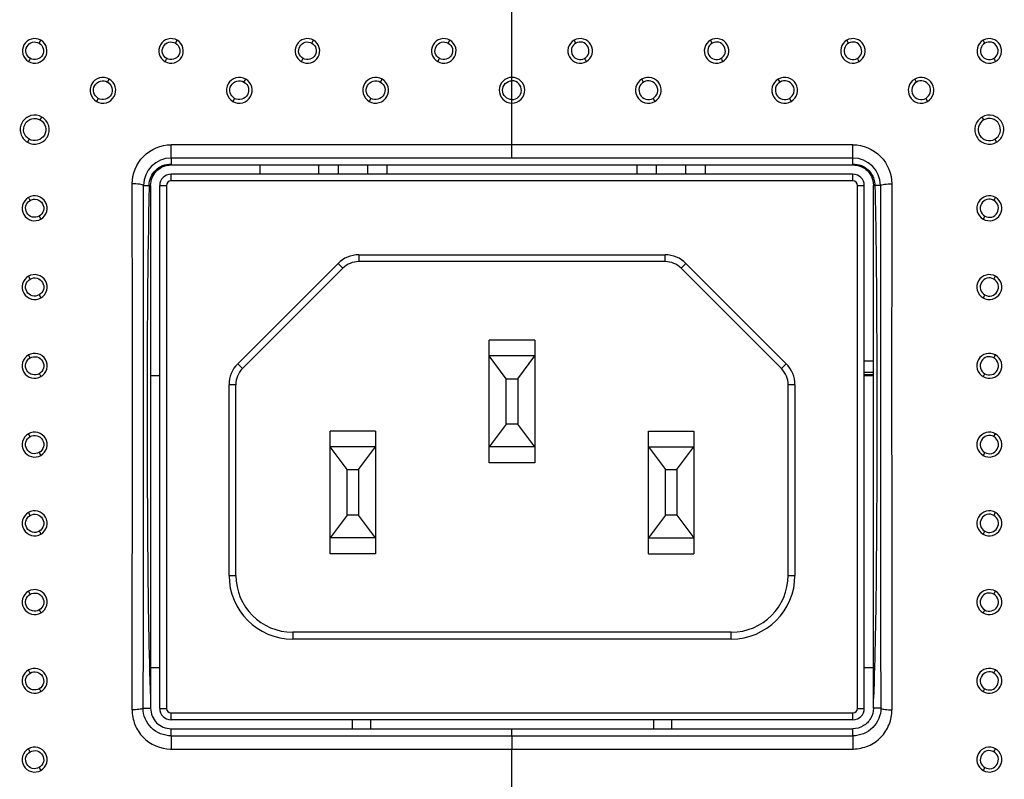
# Model space of a CAD drawing. Units: millimetres. Extents: x 32 to 1270, y -562 to 110.
# Drawn here: x 389 to 432, y -539 to -506 of the extents above; entities that cross this region are included whole.
import ezdxf

# ---------------------------------------------------------------- set-up
doc = ezdxf.new("R2010")
doc.units = ezdxf.units.MM
doc.header["$LTSCALE"] = 46.255
doc.layers.get('0').update_dxf_attribs({"linetype": 'CONTINUOUS'})

msp = doc.modelspace()

# ---------------------------------------------------------------- linework, layer by layer
for p, q in [((410.546, -509.362), (410.546, -504.659)), ((389.743, -506.879), (389.817, -506.75)), ((395.743, -506.879), (395.817, -506.75)), ((401.743, -506.879), (401.817, -506.75)), ((407.743, -506.879), (407.817, -506.75)), ((413.35, -506.879), (413.276, -506.75)), ((419.35, -506.879), (419.276, -506.75)), ((425.35, -506.879), (425.276, -506.75)), ((431.35, -506.879), (431.276, -506.75)), ((392.754, -508.587), (392.829, -508.46)), ((398.753, -508.587), (398.829, -508.46)), ((404.754, -508.587), (404.83, -508.46)), ((416.338, -508.587), (416.263, -508.46)), ((422.339, -508.587), (422.263, -508.46)), ((428.339, -508.587), (428.263, -508.46)), ((392.341, -509.307), (392.263, -509.441)), ((398.341, -509.307), (398.263, -509.442)), ((404.341, -509.307), (404.263, -509.441)), ((410.546, -509.518), (410.546, -509.362)), ((416.752, -509.307), (416.829, -509.441)), ((422.751, -509.307), (422.829, -509.442)), ((428.751, -509.307), (428.829, -509.441)), ((410.546, -511.351), (410.546, -509.518)), ((389.792, -510.257), (389.866, -510.129)), ((431.3, -510.257), (431.226, -510.129)), ((389.303, -511.103), (389.226, -511.236)), ((431.789, -511.103), (431.866, -511.236)), ((410.546, -511.344), (395.545, -511.347)), ((395.546, -511.932), (395.545, -511.347)), ((425.547, -511.347), (410.546, -511.344)), ((410.546, -511.93), (410.546, -511.344)), ((425.546, -511.932), (425.547, -511.347)), ((410.546, -511.931), (395.546, -511.932)), ((395.546, -511.932), (395.546, -512.234)), ((425.546, -511.932), (410.546, -511.931)), ((425.546, -512.234), (425.546, -511.932)), ((395.546, -512.234), (425.546, -512.234)), ((399.446, -512.234), (399.446, -512.639)), ((402.046, -512.639), (402.046, -512.234)), ((402.896, -512.234), (402.896, -512.639)), ((404.196, -512.639), (404.196, -512.234)), ((405.046, -512.234), (405.046, -512.639)), ((416.046, -512.639), (416.046, -512.234)), ((416.896, -512.234), (416.896, -512.639)), ((418.196, -512.639), (418.196, -512.234)), ((419.046, -512.234), (419.046, -512.639)), ((395.546, -512.939), (395.546, -512.639)), ((425.546, -512.639), (395.546, -512.639)), ((425.546, -512.939), (425.546, -512.639)), ((394.329, -513.134), (394.646, -513.134)), ((394.646, -513.134), (394.646, -523.148)), ((395.046, -536.139), (395.046, -513.139)), ((395.046, -513.139), (395.346, -513.139)), ((395.346, -513.139), (395.346, -536.139)), ((425.546, -512.939), (395.546, -512.939)), ((425.746, -536.139), (425.746, -513.139)), ((425.746, -513.139), (426.046, -513.139)), ((426.046, -536.139), (426.046, -513.139)), ((426.763, -513.134), (426.446, -513.134)), ((426.446, -535.713), (426.446, -513.134)), ((389.744, -514.488), (389.819, -514.619)), ((431.348, -514.488), (431.273, -514.619)), ((403.81, -516.189), (403.81, -516.489)), ((403.81, -516.189), (417.282, -516.189)), ((417.282, -516.489), (417.282, -516.189)), ((398.477, -520.984), (402.891, -516.57)), ((403.103, -516.782), (398.689, -521.196)), ((403.103, -516.782), (402.891, -516.57)), ((417.282, -516.489), (403.81, -516.489)), ((418.201, -516.57), (417.989, -516.782)), ((422.403, -521.196), (417.989, -516.782)), ((418.201, -516.57), (422.615, -520.984)), ((389.344, -517.257), (389.27, -517.131)), ((431.749, -517.257), (431.823, -517.131)), ((389.745, -517.954), (389.819, -518.083)), ((431.347, -517.954), (431.273, -518.083)), ((409.546, -525.339), (409.546, -519.939)), ((411.546, -519.939), (409.546, -519.939)), ((411.546, -519.939), (411.546, -525.339)), ((389.343, -520.722), (389.27, -520.595)), ((410.296, -521.639), (409.546, -520.639)), ((411.546, -520.639), (409.546, -520.639)), ((410.796, -521.639), (411.546, -520.639)), ((431.749, -520.722), (431.823, -520.595)), ((398.477, -520.984), (398.689, -521.196)), ((422.403, -521.196), (422.615, -520.984)), ((426.046, -520.859), (426.446, -520.859)), ((395.046, -521.509), (394.646, -521.509)), ((426.446, -521.359), (426.046, -521.359)), ((426.046, -521.459), (426.446, -521.459)), ((426.446, -521.509), (426.046, -521.509)), ((398.096, -530.289), (398.096, -521.903)), ((398.396, -521.903), (398.096, -521.903)), ((398.396, -530.289), (398.396, -521.903)), ((410.296, -523.639), (410.296, -521.639)), ((410.296, -521.639), (410.796, -521.639)), ((410.796, -521.639), (410.796, -523.639)), ((422.696, -530.289), (422.696, -521.903)), ((422.996, -521.903), (422.696, -521.903)), ((422.996, -521.903), (422.996, -530.289)), ((394.646, -523.148), (394.646, -535.713)), ((410.296, -523.639), (409.546, -524.639)), ((410.796, -523.639), (410.296, -523.639)), ((411.546, -524.639), (410.796, -523.639)), ((389.343, -524.188), (389.27, -524.06)), ((402.546, -529.339), (402.546, -523.939)), ((404.546, -523.939), (402.546, -523.939)), ((404.546, -523.939), (404.546, -529.339)), ((416.546, -529.339), (416.546, -523.939)), ((416.546, -523.939), (418.546, -523.939)), ((418.546, -523.939), (418.546, -529.339)), ((431.749, -524.188), (431.823, -524.06)), ((389.746, -524.885), (389.819, -525.012)), ((403.296, -525.639), (402.546, -524.639)), ((404.546, -524.639), (402.546, -524.639)), ((403.796, -525.639), (404.546, -524.639)), ((411.546, -524.639), (409.546, -524.639)), ((416.546, -524.639), (417.296, -525.639)), ((416.546, -524.639), (418.546, -524.639)), ((417.796, -525.639), (418.546, -524.639)), ((431.346, -524.885), (431.273, -525.012)), ((411.546, -525.339), (409.546, -525.339)), ((403.296, -527.639), (403.296, -525.639)), ((403.296, -525.639), (403.796, -525.639)), ((403.796, -525.639), (403.796, -527.639)), ((417.296, -527.639), (417.296, -525.639)), ((417.296, -525.639), (417.796, -525.639)), ((417.796, -525.639), (417.796, -527.639)), ((389.344, -527.653), (389.27, -527.524)), ((403.296, -527.639), (402.546, -528.639)), ((403.796, -527.639), (403.296, -527.639)), ((404.546, -528.639), (403.796, -527.639)), ((417.296, -527.639), (416.546, -528.639)), ((417.796, -527.639), (417.296, -527.639)), ((417.796, -527.639), (418.546, -528.639)), ((431.749, -527.653), (431.823, -527.524)), ((404.546, -528.639), (402.546, -528.639)), ((416.546, -528.639), (418.546, -528.639)), ((404.546, -529.339), (402.546, -529.339)), ((416.546, -529.339), (418.546, -529.339)), ((398.096, -530.289), (398.396, -530.289)), ((422.696, -530.289), (422.996, -530.289)), ((389.344, -531.119), (389.27, -530.988)), ((431.748, -531.119), (431.823, -530.988)), ((400.896, -532.789), (400.896, -533.089)), ((420.196, -532.789), (400.896, -532.789)), ((420.196, -533.089), (420.196, -532.789)), ((420.196, -533.089), (400.896, -533.089)), ((389.344, -534.585), (389.27, -534.452)), ((394.646, -534.339), (395.046, -534.339)), ((426.046, -534.339), (426.446, -534.339)), ((431.748, -534.585), (431.823, -534.452)), ((394.646, -535.713), (394.646, -536.134)), ((426.446, -536.134), (426.446, -535.713)), ((394.313, -536.134), (394.646, -536.134)), ((395.046, -536.139), (395.346, -536.139)), ((425.746, -536.139), (426.046, -536.139)), ((426.779, -536.134), (426.446, -536.134)), ((395.546, -536.639), (395.546, -536.339)), ((395.546, -536.339), (425.546, -536.339)), ((425.546, -536.639), (395.546, -536.639)), ((403.521, -536.639), (403.521, -537.034)), ((404.321, -536.639), (404.321, -537.034)), ((416.771, -536.639), (416.771, -537.034)), ((417.571, -536.639), (417.571, -537.034)), ((425.546, -536.639), (425.546, -536.339)), ((395.546, -537.35), (395.546, -537.034)), ((395.546, -537.034), (410.546, -537.034)), ((410.546, -537.349), (410.546, -537.034)), ((410.546, -537.034), (425.546, -537.034)), ((425.546, -537.35), (425.546, -537.034)), ((395.546, -537.35), (410.546, -537.349)), ((410.546, -537.349), (410.546, -537.933)), ((410.546, -537.349), (425.546, -537.35)), ((410.546, -542.89), (410.546, -537.937)), ((389.746, -538.741), (389.819, -538.869)), ((431.347, -538.741), (431.273, -538.869))]:
    msp.add_line(p, q)
for centre, radius, start, end in [((410.546, -508.95), 0.566, 90.0127, 178.7152), ((410.546, -508.95), 0.566, 1.3102, 89.9619), ((410.546, -508.947), 0.415, 270.0364, 358.0651), ((395.546, -513.149), 1.217, 90.0125, 179.2909), ((425.546, -513.149), 1.217, 0.6934, 90.0032), ((395.546, -513.139), 0.5, 90, 180), ((425.546, -513.139), 0.5, 0, 90), ((-4733.403, -522.659), 5127.249, 359.848643, 0.107179), ((890.445, -522.339), 495.953, 178.93654, 180.09346), ((395.546, -513.139), 0.2, 90, 180), ((425.546, -513.139), 0.2, 0, 90), ((7606.881, -521.868), 7179.631, 179.9297754, 180.1144057), ((403.81, -517.489), 1.3, 90, 135), ((417.282, -517.489), 1.3, 45, 90), ((403.81, -517.489), 1, 90, 135), ((417.282, -517.489), 1, 45, 90), ((399.396, -521.903), 1.3, 135, 180), ((421.696, -521.903), 1.3, 0, 45), ((399.396, -521.903), 1, 135, 180), ((421.696, -521.903), 1, 0, 45), ((400.896, -530.289), 2.8, 180, 270), ((400.896, -530.289), 2.5, 180, 270), ((420.196, -530.289), 2.8, 270, 0), ((420.196, -530.289), 2.5, 270, 0), ((395.546, -536.139), 0.5, 180, 270), ((395.546, -536.139), 0.2, 180, 270), ((425.546, -536.139), 0.5, 270, 0), ((425.546, -536.139), 0.2, 270, 0), ((406.14, 5647.129), 6185.068, 269.901687, 270.0408137), ((414.952, 5647.129), 6185.068, 269.9591863, 270.0983171)]:
    msp.add_arc(centre, radius, start, end)
for points, knots in [([(389.817, -506.75), (389.695, -506.68), (389.384, -506.64), (389.026, -506.926), (388.968, -507.376), (389.157, -507.618), (389.276, -507.687)], [0, 0, 0, 0, 0.253822, 0.504369, 0.75068, 1, 1, 1, 1]), ([(389.354, -507.551), (389.268, -507.502), (389.128, -507.328), (389.174, -507.003), (389.431, -506.795), (389.656, -506.828), (389.743, -506.879)], [0, 0, 0, 0, 0.249457, 0.49637, 0.746666, 1, 1, 1, 1]), ([(389.276, -507.687), (389.397, -507.757), (389.709, -507.798), (390.067, -507.511), (390.124, -507.061), (389.936, -506.819), (389.817, -506.75)], [0, 0, 0, 0, 0.25388, 0.50473, 0.751096, 1, 1, 1, 1]), ([(395.817, -506.75), (395.695, -506.68), (395.384, -506.64), (395.026, -506.926), (394.968, -507.376), (395.157, -507.618), (395.276, -507.687)], [0, 0, 0, 0, 0.253859, 0.504408, 0.750684, 1, 1, 1, 1]), ([(395.354, -507.551), (395.268, -507.502), (395.128, -507.328), (395.174, -507.003), (395.431, -506.795), (395.656, -506.828), (395.743, -506.879)], [0, 0, 0, 0, 0.249453, 0.496331, 0.746629, 1, 1, 1, 1]), ([(395.276, -507.687), (395.397, -507.757), (395.709, -507.798), (396.067, -507.511), (396.124, -507.061), (395.936, -506.819), (395.817, -506.75)], [0, 0, 0, 0, 0.253916, 0.504766, 0.7511, 1, 1, 1, 1]), ([(401.817, -506.75), (401.695, -506.68), (401.384, -506.64), (401.026, -506.926), (400.968, -507.376), (401.157, -507.618), (401.276, -507.687)], [0, 0, 0, 0, 0.253882, 0.504433, 0.750686, 1, 1, 1, 1]), ([(401.354, -507.551), (401.268, -507.502), (401.128, -507.328), (401.174, -507.003), (401.431, -506.795), (401.656, -506.828), (401.743, -506.879)], [0, 0, 0, 0, 0.24945, 0.496307, 0.746605, 1, 1, 1, 1]), ([(401.276, -507.687), (401.397, -507.757), (401.709, -507.798), (402.067, -507.511), (402.124, -507.061), (401.936, -506.819), (401.817, -506.75)], [0, 0, 0, 0, 0.253939, 0.50479, 0.751102, 1, 1, 1, 1]), ([(407.817, -506.75), (407.695, -506.68), (407.384, -506.639), (407.026, -506.926), (406.968, -507.376), (407.157, -507.618), (407.276, -507.687)], [0, 0, 0, 0, 0.253883, 0.504439, 0.750694, 1, 1, 1, 1]), ([(407.354, -507.551), (407.268, -507.502), (407.128, -507.328), (407.175, -507.004), (407.431, -506.795), (407.656, -506.828), (407.743, -506.879)], [0, 0, 0, 0, 0.249429, 0.496323, 0.74659, 1, 1, 1, 1]), ([(407.276, -507.687), (407.397, -507.757), (407.709, -507.798), (408.066, -507.511), (408.124, -507.061), (407.936, -506.819), (407.817, -506.75)], [0, 0, 0, 0, 0.253943, 0.504796, 0.751107, 1, 1, 1, 1]), ([(413.276, -506.75), (413.157, -506.819), (412.968, -507.061), (413.026, -507.511), (413.383, -507.798), (413.695, -507.757), (413.817, -507.687)], [0, 0, 0, 0, 0.248932, 0.49529, 0.7462, 1, 1, 1, 1]), ([(413.817, -507.687), (413.936, -507.618), (414.125, -507.376), (414.066, -506.926), (413.709, -506.64), (413.397, -506.68), (413.276, -506.75)], [0, 0, 0, 0, 0.249341, 0.495638, 0.746258, 1, 1, 1, 1]), ([(413.738, -507.551), (413.824, -507.502), (413.961, -507.328), (413.919, -507.004), (413.662, -506.798), (413.437, -506.828), (413.35, -506.879)], [0, 0, 0, 0, 0.249219, 0.4954, 0.746033, 1, 1, 1, 1]), ([(419.276, -506.75), (419.157, -506.819), (418.968, -507.061), (419.026, -507.511), (419.384, -507.798), (419.695, -507.757), (419.817, -507.687)], [0, 0, 0, 0, 0.248937, 0.495298, 0.746206, 1, 1, 1, 1]), ([(419.817, -507.687), (419.936, -507.618), (420.125, -507.376), (420.066, -506.926), (419.709, -506.64), (419.397, -506.68), (419.276, -506.75)], [0, 0, 0, 0, 0.24935, 0.495646, 0.74626, 1, 1, 1, 1]), ([(419.738, -507.551), (419.824, -507.502), (419.961, -507.328), (419.919, -507.004), (419.662, -506.798), (419.437, -506.828), (419.35, -506.879)], [0, 0, 0, 0, 0.24923, 0.495408, 0.746032, 1, 1, 1, 1]), ([(425.276, -506.75), (425.157, -506.819), (424.968, -507.061), (425.026, -507.511), (425.384, -507.798), (425.695, -507.757), (425.817, -507.687)], [0, 0, 0, 0, 0.248939, 0.495321, 0.746229, 1, 1, 1, 1]), ([(425.817, -507.687), (425.936, -507.618), (426.125, -507.376), (426.066, -506.926), (425.708, -506.64), (425.397, -506.68), (425.276, -506.75)], [0, 0, 0, 0, 0.249353, 0.495672, 0.746284, 1, 1, 1, 1]), ([(425.738, -507.551), (425.824, -507.502), (425.961, -507.328), (425.919, -507.004), (425.662, -506.798), (425.437, -506.828), (425.35, -506.879)], [0, 0, 0, 0, 0.249234, 0.495435, 0.746056, 1, 1, 1, 1]), ([(431.276, -506.75), (431.157, -506.819), (430.968, -507.061), (431.026, -507.511), (431.384, -507.798), (431.695, -507.757), (431.817, -507.687)], [0, 0, 0, 0, 0.248944, 0.495359, 0.746265, 1, 1, 1, 1]), ([(431.817, -507.687), (431.936, -507.618), (432.125, -507.376), (432.066, -506.926), (431.708, -506.64), (431.397, -506.68), (431.276, -506.75)], [0, 0, 0, 0, 0.249358, 0.495712, 0.74632, 1, 1, 1, 1]), ([(431.738, -507.551), (431.824, -507.502), (431.961, -507.328), (431.919, -507.004), (431.661, -506.798), (431.437, -506.828), (431.35, -506.879)], [0, 0, 0, 0, 0.249241, 0.495477, 0.746094, 1, 1, 1, 1]), ([(389.743, -506.879), (389.828, -506.929), (389.961, -507.104), (389.919, -507.425), (389.663, -507.629), (389.441, -507.601), (389.354, -507.551)], [0, 0, 0, 0, 0.249928, 0.496215, 0.747268, 1, 1, 1, 1]), ([(395.743, -506.879), (395.828, -506.929), (395.961, -507.104), (395.919, -507.425), (395.663, -507.629), (395.441, -507.601), (395.354, -507.551)], [0, 0, 0, 0, 0.249922, 0.496176, 0.747231, 1, 1, 1, 1]), ([(401.743, -506.879), (401.828, -506.929), (401.961, -507.104), (401.919, -507.425), (401.663, -507.629), (401.441, -507.601), (401.354, -507.551)], [0, 0, 0, 0, 0.249918, 0.49615, 0.747207, 1, 1, 1, 1]), ([(407.743, -506.879), (407.828, -506.929), (407.961, -507.104), (407.919, -507.425), (407.663, -507.629), (407.441, -507.601), (407.354, -507.551)], [0, 0, 0, 0, 0.249914, 0.496152, 0.747204, 1, 1, 1, 1]), ([(413.35, -506.879), (413.265, -506.929), (413.131, -507.102), (413.173, -507.423), (413.428, -507.629), (413.651, -507.601), (413.738, -507.551)], [0, 0, 0, 0, 0.248719, 0.495132, 0.746052, 1, 1, 1, 1]), ([(419.35, -506.879), (419.265, -506.929), (419.132, -507.102), (419.173, -507.423), (419.428, -507.629), (419.651, -507.601), (419.738, -507.551)], [0, 0, 0, 0, 0.248727, 0.495136, 0.746053, 1, 1, 1, 1]), ([(425.35, -506.879), (425.265, -506.929), (425.132, -507.102), (425.173, -507.423), (425.428, -507.629), (425.651, -507.601), (425.738, -507.551)], [0, 0, 0, 0, 0.248731, 0.495161, 0.746078, 1, 1, 1, 1]), ([(431.35, -506.879), (431.265, -506.929), (431.132, -507.102), (431.173, -507.424), (431.428, -507.629), (431.651, -507.601), (431.738, -507.551)], [0, 0, 0, 0, 0.248739, 0.495202, 0.746115, 1, 1, 1, 1]), ([(392.829, -508.46), (392.703, -508.387), (392.378, -508.345), (392.002, -508.642), (391.94, -509.115), (392.138, -509.369), (392.263, -509.441)], [0, 0, 0, 0, 0.252858, 0.503048, 0.750422, 1, 1, 1, 1]), ([(392.341, -509.307), (392.249, -509.255), (392.102, -509.069), (392.147, -508.722), (392.422, -508.502), (392.661, -508.533), (392.754, -508.587)], [0, 0, 0, 0, 0.249655, 0.496898, 0.747312, 1, 1, 1, 1]), ([(392.263, -509.441), (392.39, -509.515), (392.715, -509.557), (393.091, -509.258), (393.152, -508.786), (392.954, -508.532), (392.829, -508.46)], [0, 0, 0, 0, 0.252938, 0.503744, 0.750749, 1, 1, 1, 1]), ([(392.754, -508.587), (392.845, -508.64), (392.99, -508.825), (392.945, -509.171), (392.672, -509.391), (392.433, -509.36), (392.341, -509.307)], [0, 0, 0, 0, 0.24936, 0.496411, 0.747652, 1, 1, 1, 1]), ([(398.829, -508.46), (398.703, -508.387), (398.378, -508.345), (398.002, -508.642), (397.94, -509.115), (398.138, -509.369), (398.263, -509.442)], [0, 0, 0, 0, 0.252885, 0.503074, 0.75042, 1, 1, 1, 1]), ([(398.341, -509.307), (398.249, -509.255), (398.102, -509.069), (398.147, -508.722), (398.422, -508.502), (398.661, -508.533), (398.753, -508.587)], [0, 0, 0, 0, 0.249656, 0.496873, 0.747287, 1, 1, 1, 1]), ([(398.263, -509.442), (398.39, -509.515), (398.716, -509.557), (399.091, -509.258), (399.152, -508.786), (398.954, -508.532), (398.829, -508.46)], [0, 0, 0, 0, 0.252968, 0.50377, 0.750748, 1, 1, 1, 1]), ([(398.753, -508.587), (398.845, -508.64), (398.99, -508.825), (398.945, -509.171), (398.672, -509.391), (398.433, -509.36), (398.341, -509.307)], [0, 0, 0, 0, 0.249363, 0.496386, 0.747621, 1, 1, 1, 1]), ([(404.83, -508.46), (404.703, -508.387), (404.378, -508.345), (404.002, -508.642), (403.94, -509.114), (404.138, -509.369), (404.263, -509.441)], [0, 0, 0, 0, 0.252915, 0.503103, 0.750427, 1, 1, 1, 1]), ([(404.341, -509.307), (404.249, -509.254), (404.102, -509.068), (404.148, -508.722), (404.422, -508.502), (404.661, -508.533), (404.754, -508.587)], [0, 0, 0, 0, 0.249644, 0.496838, 0.747248, 1, 1, 1, 1]), ([(404.263, -509.441), (404.389, -509.514), (404.715, -509.557), (405.091, -509.258), (405.152, -508.787), (404.954, -508.532), (404.83, -508.46)], [0, 0, 0, 0, 0.252981, 0.503782, 0.75075, 1, 1, 1, 1]), ([(404.754, -508.587), (404.845, -508.64), (404.99, -508.826), (404.945, -509.171), (404.671, -509.391), (404.433, -509.36), (404.341, -509.307)], [0, 0, 0, 0, 0.249355, 0.496366, 0.747607, 1, 1, 1, 1]), ([(410.129, -508.951), (410.131, -508.846), (410.216, -508.624), (410.438, -508.532), (410.546, -508.531)], [0, 0, 0, 0, 0.495297, 1, 1, 1, 1]), ([(410.96, -508.961), (410.964, -508.854), (410.881, -508.625), (410.655, -508.532), (410.546, -508.531)], [0, 0, 0, 0, 0.495862, 1, 1, 1, 1]), ([(416.263, -508.46), (416.138, -508.532), (415.941, -508.786), (416.002, -509.258), (416.377, -509.558), (416.703, -509.515), (416.829, -509.441)], [0, 0, 0, 0, 0.248927, 0.495719, 0.746791, 1, 1, 1, 1]), ([(416.338, -508.587), (416.247, -508.64), (416.104, -508.826), (416.147, -509.17), (416.42, -509.39), (416.659, -509.36), (416.752, -509.307)], [0, 0, 0, 0, 0.248969, 0.495855, 0.746863, 1, 1, 1, 1]), ([(416.829, -509.441), (416.954, -509.369), (417.152, -509.115), (417.091, -508.643), (416.715, -508.345), (416.389, -508.387), (416.263, -508.46)], [0, 0, 0, 0, 0.249435, 0.496434, 0.746837, 1, 1, 1, 1]), ([(416.752, -509.307), (416.843, -509.254), (416.989, -509.068), (416.945, -508.722), (416.67, -508.503), (416.432, -508.533), (416.338, -508.587)], [0, 0, 0, 0, 0.249339, 0.496463, 0.746773, 1, 1, 1, 1]), ([(422.263, -508.46), (422.139, -508.532), (421.941, -508.786), (422.001, -509.257), (422.376, -509.558), (422.702, -509.515), (422.829, -509.442)], [0, 0, 0, 0, 0.248931, 0.495734, 0.746806, 1, 1, 1, 1]), ([(422.339, -508.587), (422.248, -508.639), (422.104, -508.825), (422.147, -509.17), (422.42, -509.39), (422.659, -509.36), (422.751, -509.307)], [0, 0, 0, 0, 0.248985, 0.495878, 0.74688, 1, 1, 1, 1]), ([(422.829, -509.442), (422.954, -509.37), (423.152, -509.115), (423.091, -508.643), (422.715, -508.345), (422.39, -508.387), (422.263, -508.46)], [0, 0, 0, 0, 0.249442, 0.496465, 0.746867, 1, 1, 1, 1]), ([(422.751, -509.307), (422.843, -509.255), (422.989, -509.069), (422.946, -508.722), (422.671, -508.503), (422.432, -508.533), (422.339, -508.587)], [0, 0, 0, 0, 0.249349, 0.496498, 0.746803, 1, 1, 1, 1]), ([(428.263, -508.46), (428.138, -508.532), (427.941, -508.786), (428.001, -509.257), (428.376, -509.558), (428.702, -509.515), (428.829, -509.441)], [0, 0, 0, 0, 0.24893, 0.495761, 0.746836, 1, 1, 1, 1]), ([(428.339, -508.587), (428.248, -508.639), (428.104, -508.825), (428.147, -509.17), (428.42, -509.39), (428.659, -509.36), (428.751, -509.307)], [0, 0, 0, 0, 0.248984, 0.495904, 0.746912, 1, 1, 1, 1]), ([(428.829, -509.441), (428.954, -509.369), (429.152, -509.115), (429.091, -508.643), (428.715, -508.345), (428.39, -508.387), (428.263, -508.46)], [0, 0, 0, 0, 0.249441, 0.496492, 0.746894, 1, 1, 1, 1]), ([(428.751, -509.307), (428.843, -509.255), (428.989, -509.069), (428.946, -508.722), (428.671, -508.503), (428.432, -508.533), (428.339, -508.587)], [0, 0, 0, 0, 0.249351, 0.496527, 0.746831, 1, 1, 1, 1]), ([(409.981, -508.937), (409.977, -509.082), (410.092, -509.391), (410.398, -509.517), (410.546, -509.518)], [0, 0, 0, 0, 0.495057, 1, 1, 1, 1]), ([(410.546, -509.362), (410.44, -509.362), (410.224, -509.272), (410.128, -509.056), (410.129, -508.951)], [0, 0, 0, 0, 0.503495, 1, 1, 1, 1]), ([(410.546, -509.518), (410.694, -509.517), (411, -509.391), (411.115, -509.083), (411.112, -508.937)], [0, 0, 0, 0, 0.504081, 1, 1, 1, 1]), ([(389.866, -510.129), (389.724, -510.047), (389.357, -509.998), (388.933, -510.334), (388.862, -510.867), (389.086, -511.155), (389.226, -511.236)], [0, 0, 0, 0, 0.252327, 0.502617, 0.750362, 1, 1, 1, 1]), ([(389.303, -511.103), (389.195, -511.041), (389.022, -510.821), (389.078, -510.412), (389.403, -510.155), (389.684, -510.194), (389.792, -510.257)], [0, 0, 0, 0, 0.249893, 0.497688, 0.748258, 1, 1, 1, 1]), ([(389.226, -511.236), (389.369, -511.319), (389.736, -511.367), (390.16, -511.031), (390.23, -510.498), (390.007, -510.21), (389.866, -510.129)], [0, 0, 0, 0, 0.252374, 0.502933, 0.750742, 1, 1, 1, 1]), ([(389.792, -510.257), (389.9, -510.319), (390.07, -510.54), (390.014, -510.946), (389.691, -511.203), (389.412, -511.166), (389.303, -511.103)], [0, 0, 0, 0, 0.24956, 0.497347, 0.748199, 1, 1, 1, 1]), ([(431.226, -510.129), (431.086, -510.21), (430.862, -510.498), (430.933, -511.031), (431.357, -511.367), (431.723, -511.319), (431.866, -511.236)], [0, 0, 0, 0, 0.249336, 0.497181, 0.74776, 1, 1, 1, 1]), ([(431.3, -510.257), (431.193, -510.319), (431.023, -510.539), (431.078, -510.945), (431.401, -511.202), (431.68, -511.166), (431.789, -511.103)], [0, 0, 0, 0, 0.249151, 0.497, 0.747652, 1, 1, 1, 1]), ([(431.866, -511.236), (432.007, -511.155), (432.231, -510.867), (432.159, -510.334), (431.735, -509.999), (431.369, -510.047), (431.226, -510.129)], [0, 0, 0, 0, 0.249713, 0.49749, 0.747805, 1, 1, 1, 1]), ([(431.789, -511.103), (431.897, -511.041), (432.069, -510.821), (432.015, -510.412), (431.689, -510.156), (431.409, -510.194), (431.3, -510.257)], [0, 0, 0, 0, 0.249589, 0.497343, 0.747702, 1, 1, 1, 1]), ([(393.837, -513.068), (393.836, -512.632), (394.196, -511.721), (395.106, -511.346), (395.545, -511.346)], [0, 0, 0, 0, 0.498427, 1, 1, 1, 1]), ([(425.547, -511.347), (425.987, -511.346), (426.898, -511.722), (427.256, -512.633), (427.255, -513.068)], [0, 0, 0, 0, 0.50265, 1, 1, 1, 1]), ([(425.892, -512.302), (426.053, -512.369), (426.342, -512.603), (426.446, -512.96), (426.446, -513.134)], [0, 0, 0, 0, 0.499943, 1, 1, 1, 1]), ([(425.917, -512.264), (426.088, -512.333), (426.396, -512.577), (426.51, -512.951), (426.514, -513.134)], [0, 0, 0, 0, 0.501405, 1, 1, 1, 1]), ([(394.329, -513.134), (394.312, -513.12), (394.252, -513.102), (394.09, -513.073), (393.943, -513.068), (393.837, -513.068)], [0, 0, 0, 0, 0.132774, 0.360394, 1, 1, 1, 1]), ([(394.313, -536.134), (394.331, -534.228), (394.337, -530.4), (394.34, -522.733), (394.342, -516.973), (394.329, -513.134)], [0, 0, 0, 0, 0.24863, 0.499316, 1, 1, 1, 1]), ([(426.514, -513.134), (426.559, -515.011), (426.593, -518.78), (426.604, -524.437), (426.578, -530.086), (426.527, -533.845), (426.446, -535.713)], [0, 0, 0, 0, 0.249415, 0.500687, 0.751539, 1, 1, 1, 1]), ([(426.763, -513.134), (426.75, -516.973), (426.753, -522.734), (426.756, -530.4), (426.761, -534.228), (426.779, -536.134)], [0, 0, 0, 0, 0.500686, 0.751401, 1, 1, 1, 1]), ([(426.763, -513.134), (426.78, -513.12), (426.84, -513.102), (427.002, -513.073), (427.149, -513.068), (427.255, -513.068)], [0, 0, 0, 0, 0.132656, 0.360248, 1, 1, 1, 1]), ([(389.27, -513.667), (389.148, -513.737), (388.956, -513.986), (389.018, -514.445), (389.384, -514.732), (389.697, -514.689), (389.819, -514.619)], [0, 0, 0, 0, 0.249809, 0.498407, 0.748771, 1, 1, 1, 1]), ([(389.819, -514.619), (389.941, -514.549), (390.134, -514.301), (390.071, -513.841), (389.705, -513.555), (389.392, -513.597), (389.27, -513.667)], [0, 0, 0, 0, 0.249944, 0.498676, 0.748694, 1, 1, 1, 1]), ([(389.34, -513.796), (389.429, -513.743), (389.66, -513.708), (389.927, -513.92), (389.977, -514.256), (389.833, -514.437), (389.744, -514.488)], [0, 0, 0, 0, 0.251685, 0.501741, 0.751125, 1, 1, 1, 1]), ([(431.823, -513.667), (431.701, -513.597), (431.387, -513.555), (431.021, -513.841), (430.958, -514.3), (431.152, -514.549), (431.273, -514.619)], [0, 0, 0, 0, 0.251103, 0.500913, 0.74996, 1, 1, 1, 1]), ([(431.752, -513.796), (431.663, -513.743), (431.433, -513.71), (431.165, -513.919), (431.118, -514.255), (431.259, -514.437), (431.348, -514.488)], [0, 0, 0, 0, 0.251757, 0.501683, 0.750379, 1, 1, 1, 1]), ([(431.273, -514.619), (431.395, -514.689), (431.709, -514.732), (432.075, -514.445), (432.136, -513.986), (431.944, -513.737), (431.823, -513.667)], [0, 0, 0, 0, 0.251301, 0.501691, 0.750286, 1, 1, 1, 1]), ([(389.744, -514.488), (389.656, -514.539), (389.428, -514.57), (389.162, -514.363), (389.116, -514.03), (389.253, -513.848), (389.34, -513.796)], [0, 0, 0, 0, 0.250741, 0.501419, 0.749721, 1, 1, 1, 1]), ([(431.348, -514.488), (431.437, -514.539), (431.665, -514.57), (431.931, -514.362), (431.976, -514.029), (431.839, -513.848), (431.752, -513.796)], [0, 0, 0, 0, 0.251464, 0.502072, 0.750622, 1, 1, 1, 1]), ([(389.27, -517.131), (389.148, -517.201), (388.956, -517.45), (389.018, -517.91), (389.385, -518.196), (389.698, -518.153), (389.819, -518.083)], [0, 0, 0, 0, 0.250048, 0.499352, 0.749521, 1, 1, 1, 1]), ([(389.819, -518.083), (389.941, -518.013), (390.134, -517.764), (390.071, -517.304), (389.704, -517.019), (389.391, -517.061), (389.27, -517.131)], [0, 0, 0, 0, 0.250103, 0.499534, 0.749381, 1, 1, 1, 1]), ([(389.344, -517.257), (389.433, -517.206), (389.663, -517.176), (389.93, -517.386), (389.975, -517.722), (389.833, -517.903), (389.745, -517.954)], [0, 0, 0, 0, 0.251636, 0.501404, 0.751152, 1, 1, 1, 1]), ([(431.823, -517.131), (431.701, -517.061), (431.388, -517.019), (431.022, -517.304), (430.958, -517.764), (431.152, -518.013), (431.273, -518.083)], [0, 0, 0, 0, 0.250424, 0.500092, 0.749824, 1, 1, 1, 1]), ([(431.749, -517.257), (431.66, -517.206), (431.431, -517.176), (431.163, -517.385), (431.117, -517.721), (431.259, -517.903), (431.347, -517.954)], [0, 0, 0, 0, 0.250675, 0.500492, 0.750075, 1, 1, 1, 1]), ([(431.273, -518.083), (431.395, -518.153), (431.708, -518.196), (432.074, -517.91), (432.136, -517.45), (431.944, -517.201), (431.823, -517.131)], [0, 0, 0, 0, 0.250567, 0.500772, 0.750065, 1, 1, 1, 1]), ([(389.745, -517.954), (389.656, -518.005), (389.428, -518.037), (389.16, -517.827), (389.114, -517.491), (389.255, -517.309), (389.344, -517.257)], [0, 0, 0, 0, 0.249924, 0.500303, 0.749309, 1, 1, 1, 1]), ([(431.347, -517.954), (431.436, -518.005), (431.665, -518.036), (431.932, -517.827), (431.978, -517.491), (431.837, -517.309), (431.749, -517.257)], [0, 0, 0, 0, 0.250537, 0.50083, 0.750045, 1, 1, 1, 1]), ([(389.27, -520.595), (389.148, -520.666), (388.955, -520.915), (389.019, -521.375), (389.385, -521.661), (389.698, -521.618), (389.819, -521.548)], [0, 0, 0, 0, 0.250166, 0.499824, 0.749884, 1, 1, 1, 1]), ([(389.819, -521.548), (389.941, -521.477), (390.134, -521.228), (390.071, -520.768), (389.704, -520.483), (389.391, -520.525), (389.27, -520.595)], [0, 0, 0, 0, 0.250145, 0.499952, 0.749748, 1, 1, 1, 1]), ([(389.343, -520.722), (389.433, -520.671), (389.662, -520.64), (389.93, -520.849), (389.976, -521.185), (389.835, -521.367), (389.747, -521.418)], [0, 0, 0, 0, 0.251226, 0.500948, 0.751062, 1, 1, 1, 1]), ([(431.823, -520.595), (431.701, -520.525), (431.389, -520.483), (431.022, -520.767), (430.958, -521.228), (431.151, -521.477), (431.273, -521.548)], [0, 0, 0, 0, 0.250059, 0.499684, 0.74979, 1, 1, 1, 1]), ([(431.749, -520.722), (431.66, -520.671), (431.432, -520.641), (431.163, -520.848), (431.116, -521.184), (431.257, -521.367), (431.345, -521.418)], [0, 0, 0, 0, 0.250318, 0.500065, 0.750054, 1, 1, 1, 1]), ([(431.273, -521.548), (431.394, -521.618), (431.707, -521.661), (432.074, -521.375), (432.137, -520.915), (431.944, -520.666), (431.823, -520.595)], [0, 0, 0, 0, 0.250204, 0.500305, 0.749952, 1, 1, 1, 1]), ([(389.747, -521.418), (389.659, -521.47), (389.43, -521.503), (389.161, -521.294), (389.113, -520.957), (389.254, -520.774), (389.343, -520.722)], [0, 0, 0, 0, 0.24948, 0.499903, 0.749202, 1, 1, 1, 1]), ([(431.345, -521.418), (431.434, -521.47), (431.663, -521.503), (431.932, -521.294), (431.978, -520.956), (431.838, -520.774), (431.749, -520.722)], [0, 0, 0, 0, 0.250267, 0.500542, 0.750115, 1, 1, 1, 1]), ([(394.493, -523.148), (394.493, -525.253), (394.507, -529.441), (394.561, -533.631), (394.646, -535.713)], [0, 0, 0, 0, 0.502416, 1, 1, 1, 1]), ([(389.27, -524.06), (389.148, -524.13), (388.955, -524.379), (389.019, -524.839), (389.386, -525.125), (389.698, -525.082), (389.819, -525.012)], [0, 0, 0, 0, 0.250006, 0.499913, 0.750048, 1, 1, 1, 1]), ([(389.819, -525.012), (389.941, -524.942), (390.134, -524.692), (390.07, -524.232), (389.703, -523.947), (389.391, -523.99), (389.27, -524.06)], [0, 0, 0, 0, 0.250162, 0.500137, 0.750091, 1, 1, 1, 1]), ([(389.343, -524.188), (389.432, -524.136), (389.662, -524.103), (389.929, -524.315), (389.978, -524.652), (389.835, -524.833), (389.746, -524.885)], [0, 0, 0, 0, 0.250511, 0.5004, 0.750924, 1, 1, 1, 1]), ([(431.823, -524.06), (431.701, -523.99), (431.389, -523.947), (431.022, -524.232), (430.958, -524.693), (431.151, -524.942), (431.273, -525.012)], [0, 0, 0, 0, 0.250089, 0.500056, 0.74995, 1, 1, 1, 1]), ([(431.749, -524.188), (431.66, -524.136), (431.431, -524.105), (431.163, -524.314), (431.116, -524.651), (431.258, -524.833), (431.346, -524.885)], [0, 0, 0, 0, 0.250193, 0.50026, 0.750115, 1, 1, 1, 1]), ([(431.273, -525.012), (431.394, -525.082), (431.707, -525.125), (432.073, -524.84), (432.138, -524.379), (431.944, -524.13), (431.823, -524.06)], [0, 0, 0, 0, 0.250034, 0.499836, 0.749799, 1, 1, 1, 1]), ([(389.746, -524.885), (389.657, -524.936), (389.427, -524.97), (389.16, -524.757), (389.111, -524.42), (389.254, -524.239), (389.343, -524.188)], [0, 0, 0, 0, 0.250489, 0.500398, 0.750914, 1, 1, 1, 1]), ([(431.346, -524.885), (431.435, -524.936), (431.664, -524.968), (431.932, -524.758), (431.979, -524.422), (431.838, -524.239), (431.749, -524.188)], [0, 0, 0, 0, 0.250168, 0.500239, 0.750101, 1, 1, 1, 1]), ([(389.27, -527.524), (389.148, -527.594), (388.955, -527.843), (389.019, -528.303), (389.385, -528.589), (389.698, -528.546), (389.819, -528.476)], [0, 0, 0, 0, 0.250117, 0.499558, 0.749694, 1, 1, 1, 1]), ([(389.819, -528.476), (389.941, -528.406), (390.134, -528.157), (390.071, -527.697), (389.704, -527.411), (389.391, -527.454), (389.27, -527.524)], [0, 0, 0, 0, 0.249954, 0.499591, 0.749562, 1, 1, 1, 1]), ([(389.344, -527.653), (389.432, -527.602), (389.66, -527.57), (389.927, -527.778), (389.976, -528.113), (389.837, -528.295), (389.748, -528.347)], [0, 0, 0, 0, 0.250353, 0.500255, 0.749721, 1, 1, 1, 1]), ([(431.823, -527.524), (431.701, -527.454), (431.389, -527.412), (431.022, -527.696), (430.958, -528.157), (431.152, -528.406), (431.273, -528.476)], [0, 0, 0, 0, 0.250244, 0.500033, 0.749976, 1, 1, 1, 1]), ([(431.749, -527.653), (431.66, -527.602), (431.432, -527.571), (431.164, -527.778), (431.117, -528.113), (431.256, -528.296), (431.344, -528.347)], [0, 0, 0, 0, 0.250567, 0.500439, 0.750252, 1, 1, 1, 1]), ([(431.273, -528.476), (431.394, -528.546), (431.707, -528.589), (432.074, -528.303), (432.137, -527.843), (431.944, -527.594), (431.823, -527.524)], [0, 0, 0, 0, 0.250396, 0.50057, 0.75, 1, 1, 1, 1]), ([(389.748, -528.347), (389.66, -528.399), (389.431, -528.434), (389.161, -528.225), (389.113, -527.888), (389.254, -527.705), (389.344, -527.653)], [0, 0, 0, 0, 0.25012, 0.50056, 0.749582, 1, 1, 1, 1]), ([(431.344, -528.347), (431.433, -528.399), (431.662, -528.433), (431.932, -528.224), (431.978, -527.887), (431.838, -527.704), (431.749, -527.653)], [0, 0, 0, 0, 0.25045, 0.500786, 0.750176, 1, 1, 1, 1]), ([(389.27, -530.988), (389.148, -531.058), (388.956, -531.307), (389.018, -531.766), (389.384, -532.053), (389.698, -532.01), (389.819, -531.94)], [0, 0, 0, 0, 0.250004, 0.498914, 0.749172, 1, 1, 1, 1]), ([(389.819, -531.94), (389.941, -531.87), (390.134, -531.622), (390.072, -531.162), (389.705, -530.876), (389.392, -530.918), (389.27, -530.988)], [0, 0, 0, 0, 0.249752, 0.498855, 0.748991, 1, 1, 1, 1]), ([(389.344, -531.119), (389.433, -531.067), (389.661, -531.036), (389.927, -531.244), (389.975, -531.578), (389.836, -531.76), (389.748, -531.812)], [0, 0, 0, 0, 0.250957, 0.50102, 0.749919, 1, 1, 1, 1]), ([(431.823, -530.988), (431.701, -530.918), (431.388, -530.876), (431.021, -531.161), (430.958, -531.622), (431.152, -531.87), (431.273, -531.94)], [0, 0, 0, 0, 0.250814, 0.500766, 0.750161, 1, 1, 1, 1]), ([(431.748, -531.119), (431.66, -531.067), (431.432, -531.037), (431.164, -531.244), (431.118, -531.578), (431.256, -531.76), (431.344, -531.812)], [0, 0, 0, 0, 0.251163, 0.501209, 0.750476, 1, 1, 1, 1]), ([(431.273, -531.94), (431.395, -532.01), (431.708, -532.053), (432.074, -531.766), (432.136, -531.307), (431.944, -531.058), (431.823, -530.988)], [0, 0, 0, 0, 0.250914, 0.501205, 0.750106, 1, 1, 1, 1]), ([(389.748, -531.812), (389.66, -531.864), (389.43, -531.898), (389.161, -531.689), (389.115, -531.353), (389.255, -531.17), (389.344, -531.119)], [0, 0, 0, 0, 0.250652, 0.501235, 0.749714, 1, 1, 1, 1]), ([(431.344, -531.812), (431.433, -531.864), (431.662, -531.898), (431.931, -531.688), (431.977, -531.352), (431.837, -531.17), (431.748, -531.119)], [0, 0, 0, 0, 0.251051, 0.501573, 0.750369, 1, 1, 1, 1]), ([(389.27, -534.452), (389.149, -534.522), (388.956, -534.77), (389.018, -535.229), (389.383, -535.517), (389.697, -535.475), (389.819, -535.404)], [0, 0, 0, 0, 0.249804, 0.497925, 0.748364, 1, 1, 1, 1]), ([(389.819, -535.404), (389.941, -535.334), (390.133, -535.087), (390.072, -534.628), (389.706, -534.34), (389.392, -534.382), (389.27, -534.452)], [0, 0, 0, 0, 0.249466, 0.497807, 0.748199, 1, 1, 1, 1]), ([(389.344, -534.585), (389.433, -534.534), (389.661, -534.502), (389.927, -534.711), (389.973, -535.043), (389.836, -535.224), (389.748, -535.276)], [0, 0, 0, 0, 0.251777, 0.502113, 0.750227, 1, 1, 1, 1]), ([(431.823, -534.452), (431.701, -534.382), (431.386, -534.34), (431.02, -534.627), (430.959, -535.086), (431.152, -535.334), (431.273, -535.404)], [0, 0, 0, 0, 0.251599, 0.501783, 0.750418, 1, 1, 1, 1]), ([(431.748, -534.585), (431.659, -534.534), (431.431, -534.503), (431.165, -534.711), (431.119, -535.043), (431.257, -535.224), (431.344, -535.276)], [0, 0, 0, 0, 0.252004, 0.502307, 0.750817, 1, 1, 1, 1]), ([(431.273, -535.404), (431.395, -535.475), (431.709, -535.517), (432.075, -535.229), (432.136, -534.77), (431.944, -534.522), (431.823, -534.452)], [0, 0, 0, 0, 0.251707, 0.50217, 0.750291, 1, 1, 1, 1]), ([(389.748, -535.276), (389.659, -535.328), (389.43, -535.362), (389.162, -535.153), (389.116, -534.818), (389.256, -534.636), (389.344, -534.585)], [0, 0, 0, 0, 0.251472, 0.502262, 0.749937, 1, 1, 1, 1]), ([(431.344, -535.276), (431.433, -535.328), (431.663, -535.361), (431.931, -535.152), (431.976, -534.817), (431.836, -534.636), (431.748, -534.585)], [0, 0, 0, 0, 0.251944, 0.502682, 0.750649, 1, 1, 1, 1]), ([(394.313, -536.134), (394.263, -536.171), (394.09, -536.191), (393.93, -536.204), (393.828, -536.204)], [0, 0, 0, 0, 0.37794, 1, 1, 1, 1]), ([(393.828, -536.204), (393.834, -536.424), (393.916, -536.87), (394.396, -537.63), (395.088, -537.927), (395.527, -537.929)], [0, 0, 0, 0, 0.250192, 0.501225, 1, 1, 1, 1]), ([(395.546, -537.35), (395.231, -537.349), (394.582, -537.088), (394.317, -536.443), (394.313, -536.134)], [0, 0, 0, 0, 0.505142, 1, 1, 1, 1]), ([(394.646, -536.134), (394.646, -536.364), (394.836, -536.844), (395.316, -537.034), (395.546, -537.034)], [0, 0, 0, 0, 0.499977, 1, 1, 1, 1]), ([(426.779, -536.134), (426.775, -536.442), (426.506, -537.083), (425.861, -537.349), (425.546, -537.35)], [0, 0, 0, 0, 0.494688, 1, 1, 1, 1]), ([(425.565, -537.929), (425.79, -537.917), (426.24, -537.835), (426.809, -537.444), (427.173, -536.87), (427.268, -536.424), (427.264, -536.204)], [0, 0, 0, 0, 0.252343, 0.502849, 0.752101, 1, 1, 1, 1]), ([(426.779, -536.134), (426.83, -536.171), (427.003, -536.191), (427.162, -536.204), (427.264, -536.204)], [0, 0, 0, 0, 0.378065, 1, 1, 1, 1]), ([(426.326, -536.585), (426.249, -536.72), (426.018, -536.952), (425.701, -537.034), (425.546, -537.034)], [0, 0, 0, 0, 0.50004, 1, 1, 1, 1]), ([(395.546, -537.35), (395.546, -537.379), (395.545, -537.574), (395.545, -537.768), (395.545, -537.933)], [0, 0, 0, 0, 0.150417, 1, 1, 1, 1]), ([(425.546, -537.35), (425.546, -537.379), (425.547, -537.574), (425.547, -537.768), (425.547, -537.933)], [0, 0, 0, 0, 0.150255, 1, 1, 1, 1]), ([(389.27, -537.917), (389.149, -537.987), (388.956, -538.234), (389.017, -538.692), (389.381, -538.981), (389.697, -538.94), (389.819, -538.869)], [0, 0, 0, 0, 0.249496, 0.496908, 0.747408, 1, 1, 1, 1]), ([(389.819, -538.869), (389.94, -538.799), (390.133, -538.552), (390.072, -538.094), (389.708, -537.804), (389.392, -537.846), (389.27, -537.917)], [0, 0, 0, 0, 0.249222, 0.496669, 0.747362, 1, 1, 1, 1]), ([(389.347, -538.05), (389.436, -538), (389.664, -537.97), (389.926, -538.18), (389.971, -538.51), (389.833, -538.69), (389.746, -538.741)], [0, 0, 0, 0, 0.252281, 0.503108, 0.750117, 1, 1, 1, 1]), ([(431.823, -537.917), (431.7, -537.846), (431.384, -537.804), (431.02, -538.094), (430.96, -538.552), (431.152, -538.799), (431.273, -538.869)], [0, 0, 0, 0, 0.252781, 0.503445, 0.750848, 1, 1, 1, 1]), ([(431.745, -538.05), (431.656, -538), (431.428, -537.97), (431.165, -538.18), (431.122, -538.511), (431.259, -538.69), (431.347, -538.741)], [0, 0, 0, 0, 0.252977, 0.50374, 0.751032, 1, 1, 1, 1]), ([(431.273, -538.869), (431.396, -538.94), (431.711, -538.982), (432.075, -538.692), (432.136, -538.234), (431.944, -537.986), (431.823, -537.917)], [0, 0, 0, 0, 0.252733, 0.503201, 0.750573, 1, 1, 1, 1]), ([(389.746, -538.741), (389.656, -538.793), (389.426, -538.826), (389.162, -538.613), (389.116, -538.279), (389.259, -538.101), (389.347, -538.05)], [0, 0, 0, 0, 0.253283, 0.503595, 0.751606, 1, 1, 1, 1]), ([(431.347, -538.741), (431.436, -538.793), (431.666, -538.824), (431.931, -538.613), (431.974, -538.28), (431.834, -538.101), (431.745, -538.05)], [0, 0, 0, 0, 0.253035, 0.503699, 0.750769, 1, 1, 1, 1])]:
    msp.add_open_spline(points, degree=3, knots=knots)
for points in [[(389.354, -507.551), (389.328, -507.596), (389.301, -507.641), (389.276, -507.687)], [(395.354, -507.551), (395.328, -507.596), (395.301, -507.641), (395.276, -507.687)], [(401.354, -507.551), (401.328, -507.596), (401.301, -507.641), (401.276, -507.687)], [(407.354, -507.551), (407.328, -507.596), (407.301, -507.641), (407.276, -507.687)], [(413.738, -507.551), (413.764, -507.596), (413.791, -507.641), (413.817, -507.687)], [(419.738, -507.551), (419.764, -507.596), (419.791, -507.641), (419.817, -507.687)], [(425.738, -507.551), (425.764, -507.596), (425.791, -507.641), (425.817, -507.687)], [(431.738, -507.551), (431.764, -507.596), (431.791, -507.641), (431.817, -507.687)], [(394.658, -512.77), (394.753, -512.548), (394.952, -512.354), (395.175, -512.264)], [(394.714, -512.79), (394.801, -512.577), (394.988, -512.39), (395.2, -512.303)], [(395.175, -512.264), (395.292, -512.217), (395.42, -512.193), (395.546, -512.193)], [(395.2, -512.303), (395.309, -512.258), (395.429, -512.234), (395.546, -512.234)], [(425.546, -512.193), (425.672, -512.193), (425.8, -512.217), (425.917, -512.264)], [(425.546, -512.234), (425.664, -512.234), (425.783, -512.258), (425.892, -512.302)], [(394.578, -513.134), (394.581, -513.01), (394.608, -512.884), (394.658, -512.77)], [(394.646, -513.134), (394.646, -513.017), (394.669, -512.898), (394.714, -512.79)], [(389.34, -513.796), (389.321, -513.751), (389.295, -513.709), (389.27, -513.667)], [(431.752, -513.796), (431.772, -513.751), (431.798, -513.709), (431.823, -513.667)], [(389.747, -521.418), (389.77, -521.462), (389.795, -521.505), (389.819, -521.548)], [(431.345, -521.418), (431.323, -521.462), (431.298, -521.505), (431.273, -521.548)], [(389.748, -528.347), (389.773, -528.39), (389.794, -528.434), (389.819, -528.476)], [(431.344, -528.347), (431.32, -528.39), (431.299, -528.434), (431.273, -528.476)], [(389.748, -531.812), (389.772, -531.854), (389.793, -531.899), (389.819, -531.94)], [(431.344, -531.812), (431.32, -531.854), (431.299, -531.899), (431.273, -531.94)], [(389.748, -535.276), (389.772, -535.318), (389.793, -535.363), (389.819, -535.404)], [(431.344, -535.276), (431.32, -535.318), (431.299, -535.363), (431.273, -535.404)], [(426.446, -536.134), (426.446, -536.29), (426.403, -536.45), (426.326, -536.585)], [(389.347, -538.05), (389.321, -538.006), (389.295, -537.961), (389.27, -537.917)], [(431.745, -538.05), (431.771, -538.006), (431.797, -537.961), (431.823, -537.917)]]:
    msp.add_open_spline(points, degree=3)

doc.saveas('drawing.dxf')
